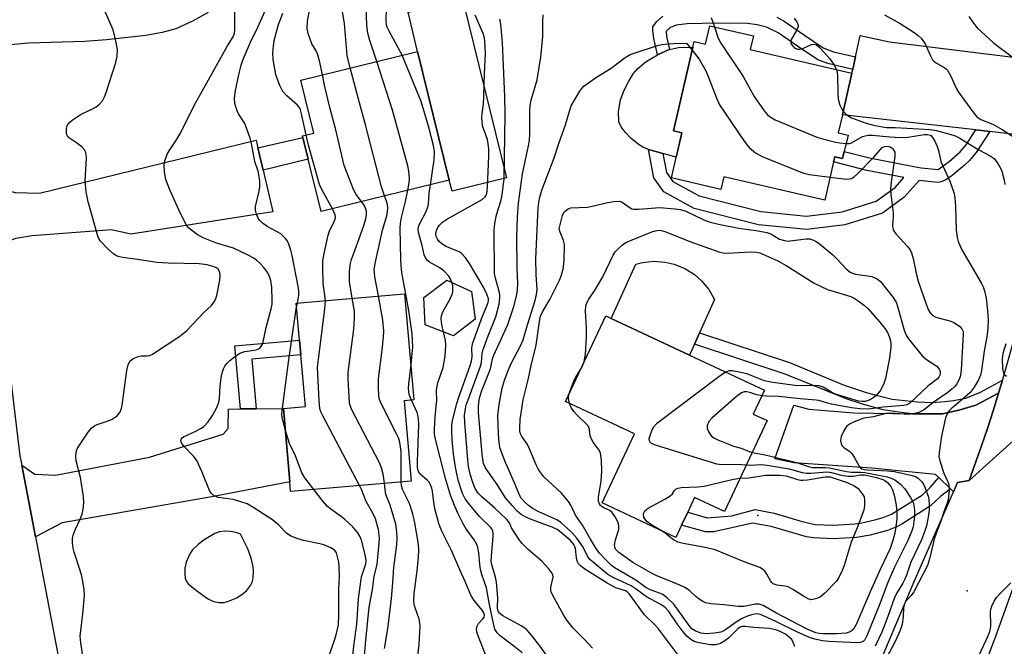
# Model space of a CAD drawing. Units: inches. Extents: x 1273760 to 1279760, y 481453 to 485454.
# Drawn here: x 1275364 to 1275623, y 483909 to 484073 of the extents above; entities that cross this region are included whole.
import ezdxf

# ---------------------------------------------------------------- set-up
doc = ezdxf.new("R2010")
doc.units = ezdxf.units.IN
doc.header["$MEASUREMENT"] = 0
for name, color, linetype in [('BLDG-Footprint', 5, 'Continuous'), ('CULTRL-Pad', 6, 'Continuous'), ('ELEV-Spot Elevation', 7, 'Continuous'), ('TRANS-Driveway', 251, 'Continuous'), ('TRANS-Non Street Sidewalk', 7, 'Continuous'), ('TRANS-Road', 130, 'Continuous'), ('Undefined', 1, 'Continuous')]:
    doc.layers.add(name, color=color, linetype=linetype)

msp = doc.modelspace()

# ---------------------------------------------------------------- linework, layer by layer
at = {"layer": 'BLDG-Footprint'}
for points, elevation in [([(1275557.38, 484069.19), (1275556.55, 484065.59), (1275583.29, 484059.41), (1275580.77, 484048.5), (1275579.67, 484043.75), (1275582.26, 484043.15), (1275581.26, 484038.81), (1275580.84, 484036.97), (1275578.78, 484037.45), (1275578.47, 484036.08), (1275576.14, 484026.02), (1275549.57, 484032.16), (1275548.81, 484028.87), (1275535.82, 484031.87), (1275538.56, 484043.76), (1275536.38, 484044.26), (1275541.8, 484067.7), (1275544.8, 484067), (1275545.92, 484071.84), (1275547.42, 484071.49)], 260.71), ([(1275477.41, 484031.31), (1275443.72, 484023.04), (1275440.33, 484036.84), (1275438.93, 484042.53), (1275438.84, 484042.92), (1275441.8, 484043.64), (1275438.37, 484057.61), (1275469.09, 484065.15)], 252.54), ([(1275484.25, 483994.74), (1275478.5, 483990.4), (1275471.09, 483993.26), (1275470.7, 484000.47), (1275476.77, 484005.01), (1275483.23, 484002.04)], 254.52), ([(1275467.39, 483952.19), (1275435.69, 483949.43), (1275435.47, 483951.99), (1275433.79, 483971.25), (1275439.56, 483971.75), (1275438.37, 483985.35), (1275438.03, 483989.19), (1275437.18, 483998.95), (1275465.64, 484001.43), (1275468.08, 483973.53), (1275465.55, 483973.31)], 247.28), ([(1275560.96, 483968.07), (1275549.75, 483944.19), (1275541.91, 483947.87), (1275540.1, 483944.01), (1275538.48, 483940.55), (1275536.97, 483937.34), (1275517.61, 483946.43), (1275526.12, 483964.58), (1275507.97, 483973.09), (1275518.54, 483995.63), (1275520.01, 483994.94), (1275540.56, 483985.3), (1275560.26, 483976.06), (1275557.31, 483969.78)], 266.06)]:
    msp.add_lwpolyline(points, close=True, dxfattribs=dict(at, elevation=elevation))
at = {"layer": 'CULTRL-Pad'}
for points in [[(1275492.44, 484031.86), (1275478.14, 484028.35), (1275477.41, 484031.31), (1275469.09, 484065.15), (1275466.56, 484075.47), (1275480.87, 484078.98)], [(1275538.56, 484043.76), (1275537.08, 484037.36), (1275533.58, 484038.31), (1275529.83, 484039.32), (1275528.3, 484039.94), (1275527.05, 484040.71), (1275525.27, 484042.22), (1275523.64, 484043.89), (1275522.57, 484045.31), (1275521.97, 484046.64), (1275521.9, 484049.37), (1275522.45, 484052.44), (1275523.4, 484054.91), (1275524.6, 484057.32), (1275525.77, 484059.22), (1275526.96, 484060.67), (1275529.21, 484062.47), (1275532.16, 484064.23), (1275535.25, 484065.6), (1275535.31, 484065.61), (1275537.71, 484066.2), (1275541.46, 484066.26), (1275536.38, 484044.26)], [(1275541.85, 483988.17), (1275540.56, 483985.3), (1275520.01, 483994.94), (1275526.42, 484009.19), (1275528.18, 484009.64), (1275531.18, 484009.97), (1275534.2, 484009.76), (1275536.56, 484009.21), (1275539.35, 484008.07), (1275541.91, 484006.45), (1275543.72, 484004.85), (1275545.64, 484002.51), (1275547.11, 483999.87), (1275543.17, 483991.12)]]:
    msp.add_lwpolyline(points, close=True, dxfattribs=at)
at = {"layer": 'ELEV-Spot Elevation'}
for p in [(1275558.56, 483943.1, 268.88), (1275613.54, 483923.3, 259.71)]:
    msp.add_point(p, dxfattribs=at)
at = {"layer": 'TRANS-Driveway'}
msp.add_lwpolyline([(1275414.01, 484075.33), (1275409.9, 484073.06), (1275405.47, 484071.1), (1275401.91, 484070.1), (1275397.59, 484069.31), (1275387.29, 484068.15), (1275381.55, 484067.76), (1275366.81, 484067.33), (1275361.03, 484066.77), (1275356.81, 484065.8), (1275354.99, 484065.14), (1275352.64, 484063.12), (1275351.17, 484079.62)], dxfattribs=at)
for points in [[(1275642.87, 484064.97), (1275640.03, 484050.65), (1275636.92, 484036.38), (1275633.1, 484040.93), (1275626.05, 484043.32), (1275619.54, 484044.07), (1275615.84, 484044.49), (1275580.77, 484048.5), (1275583.29, 484059.41), (1275583.51, 484060.39), (1275584.24, 484063.7), (1275585.48, 484069.27), (1275593.18, 484067.65), (1275634.15, 484062.54), (1275637.37, 484062.62), (1275640, 484062.95)], [(1275427.11, 484039.77), (1275428.48, 484033.93), (1275431.05, 484022.93), (1275393.71, 484017.11), (1275388.56, 484018.24), (1275367.74, 484016.64), (1275363.42, 484015.94), (1275360.72, 484015), (1275357.97, 484012.35), (1275355.77, 484030.7), (1275359.75, 484029.04), (1275363.3, 484028.03), (1275369.66, 484027.85), (1275426.63, 484041.83)], [(1275614.1, 483952.33), (1275611.02, 483951.76), (1275609.97, 483949.36), (1275609.2, 483950.11), (1275606.11, 483953.12), (1275605.27, 483953.93), (1275588.49, 483955.55), (1275568.01, 483956.97), (1275562.99, 483958.06), (1275567.98, 483972.15), (1275571.98, 483971.1), (1275583.77, 483970.14), (1275599.16, 483969.87), (1275603.31, 483969.85), (1275607.12, 483969.88), (1275611.42, 483970.78), (1275615.85, 483972.16), (1275621.83, 483975.25), (1275620.38, 483970.64), (1275618.89, 483966.04), (1275617.32, 483961.46)], [(1275368.6, 483937.51), (1275364.99, 483956.32), (1275368.46, 483953.98), (1275373.83, 483953.72), (1275398.55, 483958.42), (1275417.92, 483964.47), (1275419.23, 483966.04), (1275419.39, 483971.11), (1275422.51, 483971.14), (1275426.63, 483971.18), (1275433.79, 483971.25), (1275435.47, 483951.99), (1275414.95, 483948), (1275375.59, 483941.18)]]:
    msp.add_lwpolyline(points, close=True, dxfattribs=at)
at = {"layer": 'TRANS-Non Street Sidewalk'}
msp.add_lwpolyline([(1275563.5, 484074.1), (1275565.42, 484073.04), (1275570.78, 484069.41), (1275575.75, 484066.05), (1275578.42, 484065.05), (1275584.24, 484063.7), (1275583.51, 484060.39), (1275576.93, 484061.93), (1275574.32, 484062.93), (1275568.95, 484066.55), (1275563.87, 484070), (1275560.8, 484071.51), (1275558.32, 484072.11), (1275555.84, 484072.5), (1275547.89, 484072.54), (1275539.96, 484072.42), (1275537.04, 484072.04), (1275535.37, 484071.37), (1275534.44, 484070.36), (1275534.54, 484069.03), (1275535.31, 484065.61), (1275535.25, 484065.6), (1275532.16, 484064.23), (1275531.19, 484068.49), (1275530.89, 484070.5), (1275530.94, 484071.56), (1275531.85, 484072.94), (1275533.59, 484074.43)], dxfattribs=at)
for points in [[(1275619.54, 484044.07), (1275615.98, 484038.57), (1275614.11, 484036.37), (1275612.75, 484035.1), (1275609.61, 484032.5), (1275607.97, 484031.36), (1275606.77, 484030.8), (1275605.9, 484030.71), (1275600.93, 484031.2), (1275597.01, 484026.78), (1275591.28, 484022.63), (1275581.45, 484019.53), (1275571.38, 484018.31), (1275558.68, 484019.57), (1275541.83, 484023.85), (1275533.84, 484028.24), (1275531.22, 484031.92), (1275529.83, 484039.32), (1275533.58, 484038.31), (1275534.51, 484033.33), (1275536.22, 484030.92), (1275543.12, 484027.13), (1275559.29, 484023.03), (1275571.34, 484021.83), (1275580.71, 484022.96), (1275589.68, 484025.8), (1275594.65, 484029.39), (1275596.94, 484031.96), (1275587.18, 484033.84), (1275578.47, 484036.08), (1275578.79, 484037.45), (1275580.84, 484036.97), (1275581.26, 484038.81), (1275587.88, 484037.11), (1275599.52, 484034.88), (1275601.49, 484034.5), (1275605.93, 484034.07), (1275608.84, 484036.18), (1275611.74, 484038.74), (1275613.28, 484040.56), (1275615.84, 484044.49)], [(1275428.48, 484033.93), (1275427.11, 484039.77), (1275438.93, 484042.53), (1275440.33, 484036.84)], [(1275622.89, 483978.7), (1275621.83, 483975.25), (1275615.85, 483972.16), (1275611.42, 483970.78), (1275607.12, 483969.88), (1275603.31, 483969.85), (1275599.16, 483969.87), (1275596.24, 483970.16), (1275591.45, 483970.94), (1275586.09, 483972.43), (1275582.03, 483973.75), (1275565.72, 483980.31), (1275541.85, 483988.17), (1275543.17, 483991.12), (1275566.82, 483983.33), (1275581.28, 483977.43), (1275587.04, 483975.5), (1275590, 483974.63), (1275593.89, 483973.74), (1275600.51, 483972.97), (1275604.3, 483972.87), (1275607.74, 483973.11), (1275610.02, 483973.35), (1275613.2, 483973.97), (1275617.05, 483975.57)], [(1275426.63, 483971.18), (1275422.51, 483971.14), (1275421.06, 483987.71), (1275438.03, 483989.19), (1275438.37, 483985.35), (1275425.49, 483984.22)], [(1275609.2, 483950.11), (1275606.54, 483948.08), (1275603.95, 483945.64), (1275596.37, 483940.88), (1275595.26, 483940.27), (1275592.62, 483939.21), (1275588.06, 483937.95), (1275584.45, 483937.36), (1275578.33, 483936.96), (1275573.21, 483937.23), (1275571.37, 483937.53), (1275562.02, 483940.22), (1275557.17, 483941.15), (1275547, 483938.83), (1275544.81, 483938.86), (1275538.48, 483940.55), (1275540.1, 483944.01), (1275545.25, 483942.53), (1275551.73, 483943.06), (1275557.84, 483944.67), (1275562.84, 483943.72), (1275570.19, 483941.51), (1275573.62, 483940.8), (1275578.33, 483940.55), (1275584.05, 483940.93), (1275585.88, 483941.18), (1275589.26, 483941.96), (1275591.5, 483942.62), (1275593.66, 483943.48), (1275601.85, 483948.55), (1275603.86, 483950.47), (1275606.11, 483953.12)]]:
    msp.add_lwpolyline(points, close=True, dxfattribs=at)
at = {"layer": 'TRANS-Road'}
msp.add_lwpolyline([(1275645.37, 483980.54), (1275614.1, 483952.33), (1275617.32, 483961.46), (1275618.89, 483966.04), (1275620.38, 483970.64), (1275621.83, 483975.25), (1275622.89, 483978.7), (1275623.25, 483979.88), (1275627.14, 483993.86)], dxfattribs=at)
msp.add_lwpolyline([(1275548.96, 483763.01), (1275542.72, 483799.02), (1275539.28, 483799.41), (1275540.04, 483800.89), (1275540.42, 483801.65), (1275579.64, 483878.58), (1275599.66, 483925.75), (1275609.97, 483949.36), (1275611.02, 483951.76), (1275614.1, 483952.33), (1275645.37, 483980.54), (1275633.14, 483947.03), (1275627.31, 483928.93), (1275621.03, 483911.28), (1275617.69, 483902.52), (1275610.63, 483885.16), (1275605.53, 483871.96), (1275600, 483858.94), (1275596.08, 483850.36), (1275591.98, 483841.86), (1275572.2, 483803.64), (1275560.79, 483782.98)], close=True, dxfattribs=at)
msp.add_polyline3d([(1275357.97, 484012.35, 0), (1275364.5, 483958.82, 0), (1275364.99, 483956.32, 0), (1275368.6, 483937.51, 0), (1275384.85, 483852.25, 0), (1275389.11, 483829.87, 0), (1275393.5, 483806.87, 0), (1275404.9, 483754.75, 0)], dxfattribs=at)
at = {"layer": 'Undefined'}
msp.add_line((1275437.27, 483997.94, 244), (1275437.5, 483998.98, 244), dxfattribs=at)
for points, elevation in [([(1275444.06, 484059.01), (1275443.35, 484062.26), (1275442.76, 484064.5), (1275442.41, 484065.29), (1275441.31, 484067.13), (1275440.3, 484069.84), (1275440.06, 484071.15), (1275440.13, 484073.05), (1275441.14, 484078.79)], 248), ([(1275451.34, 484060.79), (1275450.57, 484064.06), (1275449.84, 484072.46), (1275448.98, 484077.62)], 250), ([(1275381.37, 483903.96), (1275380.49, 483909.65), (1275380.36, 483911.36), (1275381.07, 483917.25), (1275381.52, 483922.02), (1275381.37, 483923.75), (1275380.77, 483927.16), (1275380.35, 483928.66), (1275378.76, 483933.45), (1275378.52, 483934.58), (1275378.38, 483935.98), (1275378.38, 483937.1), (1275378.52, 483937.93), (1275379.1, 483939.55), (1275380.33, 483942.19), (1275380.84, 483943.45), (1275381.16, 483944.78), (1275381.35, 483946.42), (1275381.22, 483948.15), (1275380.4, 483953.11), (1275379.27, 483957.5), (1275379.2, 483958.64), (1275379.33, 483959.79), (1275379.58, 483960.61), (1275380.15, 483961.62), (1275382.5, 483965.04), (1275383.43, 483966.16), (1275384.08, 483966.66), (1275384.8, 483967.03), (1275387.72, 483967.97), (1275388.73, 483968.43), (1275390.09, 483969.34), (1275390.75, 483970.22), (1275391.2, 483971.27), (1275391.4, 483972.14), (1275392.59, 483981.27), (1275392.96, 483982.71), (1275393.45, 483983.71), (1275394.3, 483984.38), (1275395.57, 483984.95), (1275396.39, 483985.09), (1275398.05, 483985.11), (1275398.57, 483985.23), (1275399.35, 483985.58), (1275406.52, 483990.24), (1275407.47, 483990.93), (1275408.35, 483991.71), (1275412.97, 483996.55), (1275414.83, 483998.28), (1275415.68, 483999.37), (1275416.04, 484000.13), (1275416.27, 484000.98), (1275417.11, 484005), (1275417.19, 484006.11), (1275417.09, 484006.94), (1275416.94, 484007.45), (1275416.53, 484008.04), (1275415.61, 484008.5), (1275413.75, 484009), (1275411.62, 484009.27), (1275403.5, 484009.45), (1275400.5, 484009.65), (1275395.42, 484010.46), (1275391.47, 484010.99), (1275390.38, 484011.23), (1275389.77, 484011.47), (1275389.1, 484011.89), (1275387.59, 484013.27), (1275385.74, 484015.23), (1275385.27, 484015.92), (1275384.96, 484016.6), (1275382.45, 484025.62), (1275381.95, 484028.18), (1275381.71, 484031.05), (1275381.99, 484037.17), (1275381.88, 484038.55), (1275381.53, 484039.24), (1275380.75, 484040.02), (1275379.41, 484041.1), (1275377.58, 484042.31), (1275377.21, 484042.63), (1275376.94, 484043.04), (1275376.79, 484043.53), (1275376.74, 484044.88), (1275376.86, 484045.4), (1275377.09, 484045.88), (1275377.6, 484046.52), (1275378.21, 484047.09), (1275380.61, 484048.62), (1275383.81, 484050.14), (1275384.53, 484050.56), (1275385.46, 484051.29), (1275386.19, 484052.18), (1275386.75, 484053.21), (1275387.2, 484054.3), (1275389.74, 484062.19), (1275390.11, 484063.89), (1275390.17, 484065.6), (1275389.67, 484068.22), (1275389.03, 484070.8), (1275386.64, 484076.16)], 240), ([(1275445.93, 483906.58), (1275447.18, 483910.07), (1275447.68, 483911.75), (1275448.24, 483914.37), (1275448.41, 483916.91), (1275448.39, 483923.74), (1275448.52, 483927.29), (1275448.47, 483929.5), (1275448.33, 483930.88), (1275448.05, 483932.27), (1275447.72, 483933.32), (1275447.34, 483933.89), (1275446.99, 483934.2), (1275446.28, 483934.62), (1275444.43, 483935.37), (1275443.33, 483935.67), (1275439.11, 483936.56), (1275437.13, 483937.16), (1275435.76, 483937.69), (1275434.61, 483938.5), (1275432.47, 483940.66), (1275430.89, 483941.99), (1275425.99, 483945.14), (1275424.23, 483946.15), (1275422.57, 483946.76), (1275420.58, 483947.33), (1275416.68, 483947.83), (1275416.01, 483948.09), (1275415.34, 483948.48), (1275414.77, 483949), (1275414.35, 483949.68), (1275412.36, 483954.72), (1275411.06, 483957.59), (1275410.16, 483958.75), (1275407.63, 483961.36), (1275407.15, 483962), (1275406.86, 483962.62), (1275406.91, 483963.21), (1275407.15, 483963.53), (1275407.52, 483963.81), (1275410.9, 483965.36), (1275412.17, 483966.05), (1275412.87, 483966.55), (1275414.04, 483967.75), (1275415.12, 483969.43), (1275416.38, 483971.67), (1275416.84, 483972.88), (1275417.01, 483973.9), (1275417.15, 483977.24), (1275417.48, 483979.84), (1275417.68, 483980.66), (1275418.07, 483981.67), (1275418.43, 483982.39), (1275418.9, 483983.06), (1275419.75, 483983.87), (1275420.89, 483984.82), (1275422.34, 483985.77), (1275423.61, 483986.2), (1275426.12, 483986.55), (1275426.91, 483986.75), (1275427.61, 483987.14), (1275427.97, 483987.54), (1275428.22, 483988.02), (1275428.46, 483988.82), (1275429.24, 483992.51), (1275430.66, 483997.85), (1275430.81, 483998.72), (1275430.86, 483999.6), (1275430.74, 484003.17), (1275430.51, 484004.91), (1275430.15, 484005.94), (1275429.68, 484006.94), (1275428.68, 484008.28), (1275427.53, 484009.51), (1275426.7, 484010.24), (1275425.81, 484010.86), (1275424.55, 484011.56), (1275420.66, 484013.44), (1275416.24, 484014.74), (1275412.68, 484016.16), (1275411.11, 484016.97), (1275409.25, 484018.37), (1275408.84, 484018.78), (1275408.35, 484019.44), (1275406.61, 484022.65), (1275403.91, 484028.75), (1275402.9, 484031.44), (1275402.54, 484033.47), (1275402.42, 484035.22), (1275402.62, 484036.35), (1275403.33, 484038.27), (1275403.89, 484039.27), (1275405.64, 484041.9), (1275406.52, 484043.39), (1275410.73, 484051.67), (1275419.09, 484066.6), (1275420.55, 484069), (1275420.93, 484069.96), (1275421.06, 484070.83), (1275420.99, 484073.16), (1275421.04, 484075.54)], 242), ([(1275437.5, 483998.98), (1275437.88, 484001.03), (1275437.88, 484002.03), (1275437.8, 484002.85), (1275436.14, 484011.52), (1275435.77, 484012.92), (1275435.09, 484014.75), (1275434.7, 484015.47), (1275434.35, 484015.93), (1275433.09, 484017.13), (1275432.12, 484017.74), (1275429.56, 484019.06), (1275428.17, 484020.08), (1275427.57, 484020.68), (1275427.25, 484021.13), (1275426.7, 484022.37), (1275426.46, 484023.43), (1275426.49, 484024.37), (1275427.44, 484028.38), (1275427.63, 484029.55), (1275427.59, 484031.03), (1275427.37, 484032.81), (1275427.16, 484033.64), (1275426.28, 484036.22), (1275425.44, 484040.89), (1275425.06, 484042.31), (1275423.61, 484046.17), (1275422, 484048.75), (1275421.63, 484049.49), (1275421.06, 484051.4), (1275420.89, 484052.81), (1275421.19, 484054.86), (1275422.22, 484059.79), (1275422.65, 484061.49), (1275423.17, 484063.09), (1275425.14, 484067.58), (1275427.07, 484071.54), (1275429, 484075.77)], 244), ([(1275439.75, 484043.14), (1275438.58, 484048.69), (1275438.27, 484049.81), (1275438.05, 484050.36), (1275437.53, 484051.03), (1275434.72, 484053.47), (1275433.76, 484054.48), (1275433.34, 484055.14), (1275432.86, 484056.15), (1275432.13, 484057.99), (1275431.79, 484059.07), (1275431.08, 484063.02), (1275431.04, 484064.75), (1275431.17, 484066.51), (1275431.37, 484067.96), (1275432.51, 484072.24), (1275433.63, 484075.18)], 246), ([(1275458.32, 484062.51), (1275456.51, 484067.98), (1275455.97, 484069.97), (1275455.75, 484071.97), (1275455.59, 484077.15)], 252), ([(1275465.01, 484064.15), (1275461.59, 484070.44), (1275461.1, 484071.47), (1275460.91, 484072.08), (1275460.81, 484073.13), (1275460.89, 484076.46)], 254), ([(1275591.86, 484074.79), (1275595.96, 484072.44), (1275599.61, 484070.12), (1275600.69, 484069.29), (1275601.47, 484068.57), (1275601.96, 484067.98), (1275602.51, 484067.11), (1275603.94, 484063.94), (1275604.48, 484062.95), (1275604.82, 484062.53), (1275605.23, 484062.18), (1275607.56, 484060.92), (1275608.02, 484060.58), (1275608.4, 484060.16), (1275609.31, 484058.65), (1275610.72, 484055.45), (1275611.29, 484054.45), (1275615.05, 484049.27), (1275616.15, 484047.95), (1275617.19, 484047.26), (1275620.29, 484046.04), (1275622.8, 484044.63), (1275626.29, 484042.32)], 256), ([(1275503.65, 483905.4), (1275501.22, 483908.84), (1275499.01, 483911.68), (1275497.83, 483913.04), (1275497.04, 483913.7), (1275496.31, 483914.15), (1275491.48, 483916.73), (1275490.72, 483917.33), (1275490.29, 483917.91), (1275490.1, 483918.76), (1275490.15, 483921.49), (1275489.81, 483925.63), (1275489.58, 483926.87), (1275488.66, 483929.91), (1275488.46, 483931.01), (1275488.49, 483932.33), (1275488.99, 483937.67), (1275488.97, 483938.53), (1275488.88, 483939.03), (1275488.6, 483939.66), (1275488.28, 483940.09), (1275485.39, 483942.82), (1275482.79, 483945.89), (1275481.6, 483947.51), (1275480.88, 483948.95), (1275479.75, 483952.42), (1275479.03, 483955.8), (1275478.55, 483959.22), (1275478.19, 483963.1), (1275478.07, 483965.4), (1275478.06, 483966.82), (1275478.22, 483968.07), (1275479.37, 483972.58), (1275479.88, 483974.19), (1275482.81, 483982.29), (1275483.24, 483983.68), (1275483.39, 483984.81), (1275483.31, 483987.15), (1275483.51, 483988.29), (1275486.14, 483995.57), (1275487.57, 483998.89), (1275487.73, 483999.6), (1275487.71, 484000.07), (1275487.29, 484001.33), (1275486.41, 484003.11), (1275482.73, 484009.39), (1275481.74, 484010.77), (1275480.81, 484011.81), (1275480.16, 484012.31), (1275479.42, 484012.68), (1275476.53, 484013.83), (1275475.39, 484014.59), (1275474.78, 484015.14), (1275474.28, 484015.76), (1275473.98, 484016.48), (1275473.88, 484017.25), (1275474.04, 484018.06), (1275474.38, 484018.83), (1275474.84, 484019.49), (1275475.59, 484020.21), (1275476.95, 484021.11), (1275486.04, 484026.16), (1275486.85, 484026.87), (1275487.13, 484027.33), (1275487.29, 484027.78), (1275487.49, 484029.46), (1275487.84, 484037.71), (1275487.83, 484039.41), (1275487.66, 484040.84), (1275487.43, 484041.97), (1275486.17, 484045.58), (1275486.03, 484046.64), (1275485.98, 484047.73), (1275486.03, 484048.81), (1275486.39, 484051.29), (1275486.5, 484053.27), (1275486.66, 484059.28), (1275486.92, 484064.49), (1275486.79, 484068.03), (1275486.61, 484068.97), (1275486.32, 484069.8), (1275484.24, 484074.65)], 256), ([(1275515.03, 483908.26), (1275513.04, 483910.44), (1275510.02, 483913.53), (1275508.29, 483915.58), (1275507.42, 483916.98), (1275504.96, 483921.44), (1275504.23, 483923), (1275504.09, 483923.55), (1275504.07, 483924.25), (1275504.7, 483926.88), (1275504.62, 483927.52), (1275504.31, 483928.18), (1275503.53, 483929.23), (1275501.78, 483931.15), (1275498.17, 483934.23), (1275496.6, 483935.74), (1275495.87, 483936.67), (1275494.54, 483938.63), (1275493.8, 483939.88), (1275493.23, 483941.19), (1275492.53, 483942.08), (1275489.37, 483945.02), (1275485.94, 483948.06), (1275485.02, 483949), (1275484.24, 483950.21), (1275483.68, 483951.53), (1275482.87, 483953.98), (1275482.47, 483956.01), (1275482.27, 483957.75), (1275481.51, 483967.51), (1275481.45, 483969.51), (1275481.64, 483971.17), (1275481.89, 483972.24), (1275482.33, 483973.56), (1275485.62, 483982.34), (1275485.87, 483983.37), (1275486.04, 483985.69), (1275486.21, 483986.53), (1275487.6, 483990.38), (1275489.63, 483995.34), (1275490.53, 483998.66), (1275490.73, 484000.33), (1275490.7, 484001.12), (1275490.55, 484001.97), (1275489.54, 484005.5), (1275489.32, 484006.74), (1275489.19, 484018.18), (1275489.36, 484019.88), (1275489.82, 484022.15), (1275490.93, 484025.75), (1275491.2, 484026.88), (1275491.85, 484031.55), (1275492.12, 484048.6), (1275492.05, 484053.31), (1275491.41, 484067.37), (1275490.98, 484072.29), (1275490.68, 484073.62)], 258), ([(1275537.43, 483906.67), (1275532.39, 483913.3), (1275531.48, 483914.34), (1275528.7, 483917), (1275524.76, 483922.46), (1275524.16, 483923.02), (1275523.72, 483923.3), (1275521.24, 483924.14), (1275518.93, 483925.33), (1275513.06, 483929.02), (1275511.89, 483929.87), (1275511.4, 483930.44), (1275511.07, 483931.16), (1275510.89, 483931.96), (1275510.56, 483934.43), (1275510.17, 483935.46), (1275509.27, 483936.52), (1275506.5, 483938.93), (1275505.77, 483939.41), (1275504.42, 483940.03), (1275499.18, 483941.99), (1275497.54, 483942.68), (1275496.35, 483943.41), (1275495.28, 483944.29), (1275493.91, 483945.79), (1275492.22, 483947.8), (1275490.21, 483951.02), (1275486.91, 483955.62), (1275486.4, 483956.83), (1275486.05, 483959.22), (1275485.09, 483970.16), (1275485.12, 483971.83), (1275485.29, 483973.47), (1275485.54, 483974.6), (1275485.97, 483975.99), (1275488.21, 483981.69), (1275488.77, 483984.31), (1275489.08, 483985.3), (1275492.81, 483993.3), (1275494.42, 483998.05), (1275495.09, 484000.82), (1275495.31, 484002.43), (1275495.43, 484004.14), (1275495.23, 484008.43), (1275495.14, 484016.21), (1275495.33, 484021.52), (1275495.63, 484025.2), (1275496.62, 484032.94), (1275498.24, 484040.27), (1275498.49, 484041.71), (1275498.57, 484043.46), (1275498.56, 484049.52), (1275498.65, 484050.92), (1275498.95, 484052.29), (1275500.49, 484057.69), (1275501.47, 484063.62), (1275501.97, 484069.06), (1275502, 484073.09), (1275502.13, 484074.71)], 260), ([(1275546.23, 484074.05), (1275547.1, 484071.56)], 260), ([(1275568.12, 484073.84), (1275568.92, 484072.72), (1275569.15, 484072.02), (1275569.1, 484071.55), (1275568.83, 484070.84), (1275567.24, 484068.05), (1275567.2, 484067.39), (1275567.4, 484066.96), (1275567.7, 484066.55), (1275568.07, 484066.19), (1275568.5, 484065.92), (1275569.02, 484065.76), (1275569.58, 484065.73), (1275570.39, 484065.88), (1275572.62, 484066.92), (1275573.28, 484067), (1275573.93, 484066.82), (1275574.57, 484066.34), (1275575.16, 484065.74), (1275577.44, 484063.14), (1275578.65, 484061.53), (1275579.24, 484060.35)], 258), ([(1275614.02, 484074.31), (1275615.24, 484072.59), (1275616.24, 484071.35), (1275618.27, 484069.38), (1275620.38, 484067.46), (1275621.28, 484066.74), (1275628.17, 484061.73)], 254), ([(1275547.1, 484071.56), (1275548.14, 484068.6), (1275548.8, 484067.3), (1275554.64, 484058.52), (1275557.56, 484053.32), (1275560.17, 484049.51), (1275561.11, 484048.43), (1275562.05, 484047.73), (1275563.09, 484047.18), (1275574.06, 484042.59), (1275575.91, 484042.03), (1275578.97, 484041.28), (1275580.1, 484041.06), (1275581.75, 484040.91)], 260), ([(1275568.24, 483908.7), (1275567.85, 483909.78), (1275567.45, 483910.5), (1275566.89, 483911.08), (1275565.77, 483911.89), (1275564.56, 483912.56), (1275563.54, 483912.96), (1275561.64, 483913.42), (1275557.45, 483913.65), (1275555.2, 483913.95), (1275554.45, 483913.92), (1275553.88, 483913.74), (1275553.31, 483913.36), (1275550.91, 483910.99), (1275549.62, 483909.97), (1275548.68, 483909.44), (1275547.45, 483909.12), (1275546.06, 483909.13), (1275543.13, 483909.62), (1275541.81, 483910.03), (1275540.89, 483910.56), (1275539.87, 483911.4), (1275538.9, 483912.51), (1275537.3, 483914.64), (1275535.15, 483917.91), (1275534.17, 483918.96), (1275533.07, 483919.72), (1275529.3, 483921.76), (1275526.28, 483923.97), (1275525.22, 483924.66), (1275520.65, 483926.7), (1275519.13, 483927.64), (1275515.39, 483930.64), (1275514.38, 483931.59), (1275513.77, 483932.47), (1275512.65, 483934.78), (1275510.95, 483937.19), (1275509.67, 483938.68), (1275507.57, 483940.62), (1275506.65, 483941.36), (1275505.66, 483941.95), (1275500.93, 483944.11), (1275499.48, 483944.86), (1275498.25, 483945.72), (1275497.25, 483946.62), (1275496.33, 483947.66), (1275495.85, 483948.5), (1275494.56, 483951.75), (1275492.21, 483957.03), (1275491.11, 483959.75), (1275490.79, 483960.77), (1275490.56, 483962.16), (1275490.33, 483964.71), (1275490.2, 483969.36), (1275490.53, 483972.3), (1275491.33, 483976.56), (1275491.92, 483978.71), (1275492.86, 483981.28), (1275493.71, 483983.06), (1275496.16, 483987.73), (1275496.83, 483989.29), (1275497.97, 483993.28), (1275499.98, 483999.62), (1275500.37, 484001.22), (1275500.49, 484002.55), (1275500.25, 484006.48), (1275500.19, 484010.56), (1275500.81, 484023.98), (1275500.94, 484025.43), (1275501.18, 484026.77), (1275501.72, 484028.67), (1275504.95, 484037.13), (1275506.34, 484041.22), (1275508, 484045.79), (1275508.99, 484049.41), (1275509.49, 484050.78), (1275511.71, 484054.65), (1275512.22, 484055.37), (1275512.81, 484055.99), (1275516.09, 484058.36), (1275519.93, 484060.75), (1275523.68, 484063.56), (1275524.94, 484064.28), (1275526.01, 484064.7), (1275532.12, 484066.71), (1275533.27, 484066.97), (1275535.04, 484067.15), (1275537.88, 484067.31), (1275539.71, 484067.22), (1275539.83, 484067.17), (1275541.27, 484065.42)], 262), ([(1275541.27, 484065.42), (1275543.1, 484063.06), (1275544.85, 484060.01), (1275545.66, 484058.14), (1275547.72, 484052.68), (1275548.44, 484051.1), (1275554.92, 484041.57), (1275555.79, 484040.38), (1275556.38, 484039.74), (1275557.95, 484038.51), (1275559.66, 484037.47), (1275569.24, 484033.61), (1275570.62, 484033.16), (1275572.03, 484032.81), (1275577.55, 484032.08)], 262), ([(1275466.5, 484028.63), (1275466.84, 484030.55), (1275466.91, 484031.68), (1275466.79, 484033.63), (1275466.52, 484035.06), (1275462.49, 484049.72), (1275458.32, 484062.51)], 252), ([(1275472.46, 484030.09), (1275473.46, 484036.67), (1275473.5, 484038.7), (1275473.23, 484040.41), (1275471.98, 484045.5), (1275470.02, 484051.94), (1275465.01, 484064.15)], 254), ([(1275460.4, 484027.13), (1275459.57, 484029.57), (1275455.33, 484046.14), (1275453.78, 484051.6), (1275451.34, 484060.79)], 250), ([(1275579.24, 484060.35), (1275579.44, 484059.57), (1275579.52, 484058.72), (1275579.54, 484054.34), (1275579.64, 484052.69), (1275579.82, 484051.86), (1275580.12, 484051.02), (1275580.6, 484049.95), (1275580.97, 484049.38)], 258), ([(1275454.32, 484025.64), (1275452.95, 484027.55), (1275452.23, 484028.81), (1275449.81, 484035.14), (1275447.59, 484044.51), (1275446.02, 484050.42), (1275444.67, 484055.88), (1275444.06, 484059.01)], 248), ([(1275580.97, 484049.38), (1275581.91, 484048.46), (1275583.14, 484047.7), (1275587.04, 484046.23), (1275589.27, 484045.64), (1275592.33, 484045.14), (1275594.62, 484045.1), (1275603.83, 484044.61), (1275605.45, 484044.3), (1275609.01, 484043.4), (1275610.38, 484042.9), (1275611.69, 484042.29), (1275616.5, 484039.35), (1275619.61, 484037.72), (1275620.66, 484036.94), (1275621.64, 484035.62), (1275622.33, 484034.41), (1275622.66, 484033.65), (1275623.33, 484031.25), (1275623.51, 484030.17)], 258), ([(1275446.68, 484023.77), (1275444.01, 484028.68), (1275443.32, 484030.18), (1275440.39, 484040.45), (1275439.75, 484043.14)], 246), ([(1275581.75, 484040.91), (1275582.64, 484040.95), (1275583.17, 484041.09), (1275586.09, 484042.73), (1275586.8, 484042.97), (1275587.56, 484043.09), (1275588.7, 484043.07), (1275593.22, 484042.65), (1275596.04, 484042.49), (1275597.98, 484042.62), (1275602.37, 484043.27), (1275603.16, 484043.32), (1275603.9, 484043.07), (1275604.47, 484042.52), (1275605.08, 484041.53), (1275605.72, 484040.17), (1275606.05, 484039.11), (1275606.69, 484036.15), (1275608.98, 484030.98), (1275610.16, 484027.74), (1275610.35, 484026.62), (1275610.52, 484024.36), (1275610.68, 484018.13), (1275610.94, 484016.22), (1275611.24, 484015.12), (1275612.15, 484012.97), (1275617.25, 484004.31), (1275617.79, 484003.25), (1275618.17, 484002.17), (1275618.6, 484000.26), (1275618.95, 483997.01), (1275619.1, 483994.48), (1275619.03, 483992.53), (1275618.81, 483990.65), (1275618.09, 483986.35), (1275617.37, 483981.21), (1275617.09, 483980.04), (1275616.59, 483978.76), (1275615.41, 483976.82), (1275614.36, 483975.48), (1275612.21, 483973.54), (1275609.59, 483971.38), (1275608.86, 483970.66), (1275608.28, 483969.84), (1275607.88, 483968.78), (1275606.81, 483963.99), (1275606.28, 483960.3), (1275606.17, 483958.61), (1275606.37, 483957.48), (1275607.45, 483954.29), (1275608.51, 483951.99), (1275608.77, 483951.21), (1275608.86, 483949.8), (1275608.57, 483947.21), (1275608.32, 483946.4), (1275607.4, 483944.06), (1275606.62, 483941.63), (1275605, 483937.29), (1275603.71, 483931.73), (1275603.13, 483929.95), (1275599.54, 483923.03), (1275598.88, 483922.06), (1275597.48, 483920.64), (1275597.06, 483919.86), (1275596.84, 483918.83), (1275596.75, 483916.48), (1275596.49, 483914.56), (1275596.18, 483913.46), (1275595.63, 483912.08), (1275594.51, 483909.65), (1275592.58, 483906.1)], 260), ([(1275577.55, 484032.08), (1275581.82, 484031.56), (1275582.68, 484031.6), (1275583.19, 484031.76), (1275583.9, 484032.19), (1275584.75, 484032.96), (1275589.04, 484037.36), (1275591.26, 484039.88), (1275591.86, 484040.17), (1275592.75, 484040.19), (1275593.51, 484039.95), (1275594.08, 484039.49), (1275594.34, 484039.09), (1275594.52, 484038.64), (1275594.57, 484037.55), (1275593.59, 484030.78), (1275593.43, 484029.1), (1275593.52, 484027.64), (1275594.13, 484022.65), (1275594.14, 484021.77), (1275593.96, 484019.26), (1275594.01, 484018.72), (1275594.16, 484018.23), (1275594.4, 484017.76), (1275594.92, 484017.08), (1275597.89, 484013.87), (1275598.55, 484012.95), (1275598.95, 484012.22), (1275599.42, 484010.7), (1275600.25, 484006.4), (1275600.67, 484004.73), (1275602.81, 483998.71), (1275603.45, 483997.13), (1275603.84, 483996.41), (1275604.37, 483995.83), (1275605.32, 483995.3), (1275609.3, 483994.2), (1275610.1, 483993.88), (1275610.81, 483993.46), (1275611.68, 483992.81), (1275612.2, 483992.23), (1275612.5, 483991.48), (1275612.57, 483990.67), (1275612, 483981.38), (1275611.83, 483979.92), (1275611.51, 483978.89), (1275610.9, 483977.72), (1275610.39, 483977.09), (1275609.57, 483976.33), (1275608.46, 483975.46), (1275604.66, 483972.84), (1275602.36, 483970.97), (1275601.61, 483970.52), (1275600.85, 483970.22), (1275599.26, 483969.83), (1275598.16, 483969.71), (1275593.55, 483970.03), (1275592.15, 483969.98), (1275588.92, 483969.07), (1275586.38, 483968.68), (1275583.91, 483967.75), (1275582.6, 483967.11), (1275581.86, 483966.5), (1275581.13, 483965.39), (1275580.47, 483963.86), (1275580.29, 483962.81), (1275580.42, 483962.03), (1275580.62, 483961.56), (1275581.12, 483961.02), (1275582.64, 483960), (1275583.22, 483959.39), (1275583.88, 483958.42), (1275585.16, 483956.1), (1275585.51, 483955.68), (1275585.84, 483955.43), (1275586.52, 483955.2), (1275587.37, 483955.09), (1275592.68, 483954.86), (1275594.44, 483954.7), (1275599.15, 483953.62), (1275599.95, 483953.34), (1275600.7, 483952.9), (1275601.67, 483951.96), (1275602.07, 483951.35), (1275602.45, 483950.6), (1275603.41, 483947.94), (1275603.59, 483946.23), (1275603.55, 483944.5), (1275603.31, 483942.73), (1275602.88, 483940.39), (1275602.39, 483938.79), (1275601.55, 483936.72), (1275598.78, 483930.85), (1275597.66, 483927.41), (1275597.23, 483926.35), (1275596.69, 483925.33), (1275594.98, 483922.59), (1275594.36, 483921.32), (1275592.72, 483916.55), (1275591.1, 483912.46), (1275589.41, 483908.73)], 262), ([(1275467.33, 483982.07), (1275467.82, 483987.43), (1275467.68, 483990.87), (1275466.75, 483997.04), (1275464.97, 484006.99), (1275464.73, 484008.95), (1275464.64, 484010.38), (1275464.52, 484018.75), (1275464.57, 484019.88), (1275464.85, 484021.48), (1275465.9, 484025.69), (1275466.5, 484028.63)], 252), ([(1275478.12, 484004.39), (1275477.69, 484005.36), (1275477.26, 484006.08), (1275476.01, 484007.46), (1275474.92, 484008.26), (1275472.21, 484009.74), (1275471.77, 484010.07), (1275471.28, 484010.68), (1275470.83, 484011.65), (1275470.29, 484014.1), (1275469.33, 484017.52), (1275469.22, 484018.37), (1275469.39, 484019.3), (1275469.73, 484020.08), (1275471.27, 484022.86), (1275471.74, 484024.22), (1275471.9, 484025.07), (1275472.14, 484027.89), (1275472.46, 484030.09)], 254), ([(1275451.88, 484000.23), (1275451.16, 484004.66), (1275451.19, 484007.28), (1275451.33, 484009.02), (1275451.7, 484010.42), (1275453.63, 484015.64), (1275454.99, 484019.64), (1275455.43, 484021.13), (1275455.64, 484022.28), (1275455.62, 484023.13), (1275455.38, 484023.92), (1275454.99, 484024.68), (1275454.32, 484025.64)], 248), ([(1275458.8, 484000.83), (1275457.87, 484005.83), (1275457.72, 484007), (1275457.7, 484007.74), (1275457.94, 484009.34), (1275459.82, 484018.12), (1275460.95, 484021.88), (1275461.17, 484023.01), (1275461.23, 484024.02), (1275461.14, 484024.9), (1275460.93, 484025.77), (1275460.4, 484027.13)], 250), ([(1275557.04, 483959.72), (1275560.01, 483959.18), (1275561.99, 483958.73), (1275568.67, 483957.05), (1275571.86, 483956.03), (1275572.89, 483955.78), (1275573.91, 483955.71), (1275576.37, 483955.78), (1275577.4, 483955.69), (1275581.87, 483954.65), (1275583.15, 483954.51), (1275585.55, 483954.51), (1275586.66, 483954.41), (1275588.96, 483954.03), (1275592.56, 483953.29), (1275593.58, 483952.93), (1275594.56, 483952.46), (1275596.08, 483951.35), (1275597.23, 483950.14), (1275598.71, 483947.88), (1275599.14, 483947.1), (1275599.44, 483946.34), (1275599.67, 483945.31), (1275599.73, 483944.45), (1275599.7, 483943.01), (1275599.56, 483941.57), (1275599.34, 483940.15), (1275599.06, 483939.12), (1275597.95, 483936.58), (1275594.51, 483929.53), (1275592.71, 483925.49), (1275590.42, 483919.47), (1275587.22, 483911.45), (1275586.69, 483910.47), (1275586.19, 483909.96), (1275585.47, 483909.71), (1275584.63, 483909.66), (1275577.22, 483909.99), (1275575.52, 483910.17), (1275573.5, 483910.57), (1275572.15, 483911.04), (1275568.75, 483912.53), (1275563.42, 483915.18), (1275559.81, 483916.87), (1275559.13, 483917.14), (1275558.45, 483917.28), (1275557.66, 483917.2), (1275556.59, 483916.91), (1275555.53, 483916.53), (1275554.27, 483915.97), (1275552.8, 483915.1), (1275549.73, 483912.9), (1275548.8, 483912.46), (1275547.16, 483912.17), (1275544.91, 483912.02), (1275543.52, 483912.23), (1275542.02, 483912.78), (1275541.21, 483913.35), (1275540.45, 483914.21), (1275536.49, 483919.81), (1275534.59, 483921.58), (1275533.35, 483922.4), (1275530.09, 483923.71), (1275529.11, 483924.24), (1275526.48, 483926.14), (1275521.04, 483929.25), (1275520.05, 483930.01), (1275518.6, 483931.43), (1275516.93, 483933.26), (1275515.87, 483934.71), (1275514.52, 483936.92), (1275512.42, 483940.62), (1275510.59, 483943.19), (1275509.37, 483945.85), (1275508.75, 483946.81), (1275506.9, 483948.97), (1275502.29, 483953.32), (1275501.24, 483954.65), (1275500.79, 483955.37), (1275500.28, 483956.41), (1275498.26, 483961.28), (1275497.83, 483962.04), (1275496.48, 483963.9), (1275496.13, 483964.62), (1275495.97, 483965.38), (1275495.92, 483966.17), (1275496.05, 483968.39), (1275496.85, 483973.5), (1275498.17, 483978.82), (1275498.95, 483982.58), (1275500.29, 483987.91), (1275501.15, 483994.16), (1275501.42, 483995.56), (1275501.9, 483996.71), (1275503.89, 483999.89), (1275506.42, 484004.96), (1275506.83, 484006), (1275507.33, 484007.94), (1275507.61, 484009.95), (1275507.66, 484014.38), (1275507.45, 484015.46), (1275506.59, 484017.62), (1275506.34, 484018.46), (1275507.21, 484021.99), (1275507.57, 484022.78), (1275507.87, 484023.16), (1275508.63, 484023.75), (1275509.38, 484023.99), (1275513.76, 484024.21), (1275515.74, 484024.58), (1275518.7, 484025.36), (1275520.71, 484025.66), (1275522.11, 484025.72), (1275522.86, 484025.53), (1275524.94, 484023.99), (1275525.39, 484023.78), (1275525.88, 484023.68), (1275527.23, 484023.67), (1275532.67, 484024.11), (1275536.8, 484023.75), (1275538.21, 484023.55), (1275539.57, 484023.09), (1275544.33, 484020.86), (1275545.97, 484020.27), (1275548.21, 484019.7), (1275553.5, 484018.68), (1275558.61, 484017.92), (1275560.91, 484017.5), (1275561.97, 484017.13), (1275564.23, 484015.81), (1275565.59, 484015.38), (1275566.47, 484015.28), (1275567.03, 484015.3), (1275571.27, 484015.89), (1275572.1, 484015.82), (1275573.18, 484015.49), (1275573.93, 484015.09), (1275574.64, 484014.59), (1275578.27, 484011.68), (1275579.32, 484010.64), (1275581.73, 484008.01), (1275582.79, 484007.1), (1275583.39, 484006.8), (1275584.2, 484006.57), (1275587.35, 484006.14), (1275588.47, 484005.92), (1275589.92, 484005.3), (1275590.78, 484004.61), (1275594.09, 484000.41), (1275594.88, 483999.18), (1275595.37, 483997.82), (1275596.98, 483991.89), (1275597.58, 483990.55), (1275598.17, 483989.53), (1275601.72, 483985.11), (1275602.85, 483984.16), (1275605.57, 483982.34), (1275606.24, 483981.62), (1275606.5, 483980.95), (1275606.52, 483980.46), (1275606.43, 483979.99), (1275606.12, 483979.46), (1275605.74, 483979.07), (1275603.22, 483977.12), (1275598.47, 483972.66), (1275597.71, 483972.22), (1275596.9, 483972.04), (1275591.47, 483971.64), (1275587.61, 483971.12), (1275585.4, 483971.17), (1275583.19, 483971.42), (1275577.95, 483972.41), (1275576.55, 483972.72), (1275574.56, 483973.34), (1275573.85, 483973.48), (1275569.7, 483973.83), (1275564.06, 483974.42), (1275560.83, 483974.48), (1275559.57, 483974.59)], 264), ([(1275444.84, 483999.62), (1275444.25, 484004.22), (1275444.14, 484008.31), (1275444.18, 484010.06), (1275444.51, 484012.04), (1275445.52, 484016.84), (1275445.93, 484017.93), (1275447.14, 484020.32), (1275447.47, 484021.4), (1275447.4, 484022.2), (1275446.68, 484023.77)], 246), ([(1275512.88, 483983.57), (1275513.21, 483985.44), (1275513.49, 483990.08), (1275513.49, 483992.48), (1275513.23, 483996.85), (1275513.34, 483998.26), (1275513.59, 483999.03), (1275514.06, 484000.02), (1275515.77, 484002.42), (1275517.8, 484005.86), (1275520.46, 484011.54), (1275521.04, 484012.42), (1275521.62, 484013.07), (1275522.91, 484014.24), (1275523.86, 484014.89), (1275525.47, 484015.62), (1275530.7, 484017.71), (1275531.54, 484017.99), (1275532.38, 484018.13), (1275533.21, 484018.05), (1275534.31, 484017.74), (1275540.64, 484015.19), (1275548.52, 484012.32), (1275549.38, 484012.14), (1275550.54, 484012.05), (1275556.49, 484012.43), (1275558.22, 484012.35), (1275559.05, 484012.16), (1275559.88, 484011.85), (1275563.82, 484010.08), (1275566.03, 484008.88), (1275573.35, 484004.2), (1275576.89, 484002.58), (1275582.95, 484000.69), (1275583.91, 484000.23), (1275584.9, 483999.58), (1275586.57, 483998.34), (1275587.46, 483997.57), (1275590.65, 483993.93), (1275592.02, 483992.16), (1275592.62, 483991.23), (1275593.09, 483990.18), (1275593.42, 483989.08), (1275593.54, 483988.22), (1275593.52, 483987.37), (1275593.13, 483984.53), (1275592.08, 483979.17), (1275591.58, 483977.55), (1275590.68, 483975.86), (1275589.54, 483974.57), (1275588.86, 483974.02), (1275588.11, 483973.57), (1275587.59, 483973.34), (1275586.77, 483973.13), (1275585.99, 483973.07), (1275584.97, 483973.21), (1275579.22, 483974.93), (1275578.16, 483975.38), (1275575.69, 483976.83), (1275574.66, 483977.19), (1275573.56, 483977.3), (1275570.18, 483977.2), (1275568.3, 483977.28), (1275561.94, 483978.14), (1275560.26, 483978.57), (1275555.9, 483980.26), (1275554.53, 483980.66), (1275551.77, 483981.17), (1275550.97, 483981.14), (1275550.06, 483980.84)], 266), ([(1275475.88, 483991.41), (1275475.55, 483992.8), (1275475.36, 483993.95), (1275475.3, 483994.81), (1275475.36, 483995.65), (1275475.75, 483996.66), (1275477.52, 483999.91), (1275478.21, 484001.46), (1275478.33, 484001.98), (1275478.37, 484002.77), (1275478.32, 484003.56), (1275478.12, 484004.39)], 254), ([(1275460.34, 483951.58), (1275460.21, 483952.81), (1275459.98, 483953.96), (1275459.55, 483955.66), (1275459.09, 483956.95), (1275451.82, 483970.92), (1275451.35, 483972), (1275451.15, 483972.84), (1275450.79, 483978.99), (1275450.79, 483980.75), (1275452.29, 483992.15), (1275452.52, 483995.13), (1275452.45, 483996.84), (1275451.88, 484000.23)], 248), ([(1275464.77, 483951.96), (1275464.74, 483959.81), (1275464.59, 483961.27), (1275464.31, 483962.72), (1275464.04, 483963.52), (1275463.55, 483964.58), (1275459.37, 483972.78), (1275459.07, 483973.6), (1275458.92, 483974.44), (1275458.76, 483977.04), (1275458.76, 483979.07), (1275459.79, 483986.61), (1275460.1, 483990.01), (1275460.18, 483991.7), (1275459.96, 483994.45), (1275458.8, 484000.83)], 250), ([(1275434.27, 483965.74), (1275433.45, 483968.92), (1275433.4, 483969.79), (1275433.47, 483970.68), (1275435.1, 483983.43), (1275437.27, 483997.94)], 244), ([(1275453.83, 483951.01), (1275444.14, 483969.33), (1275443.64, 483970.39), (1275443.38, 483971.22), (1275443.18, 483973.27), (1275442.8, 483982.13), (1275443, 483984.19), (1275444.71, 483997.41), (1275444.84, 483999.62)], 246), ([(1275496.55, 483907.03), (1275494.41, 483908.77), (1275490.75, 483911.49), (1275489.99, 483912.24), (1275489.4, 483913.2), (1275489.09, 483914.29), (1275487.91, 483920.15), (1275487.22, 483924.11), (1275485.99, 483927.62), (1275485.62, 483928.89), (1275485.42, 483930.32), (1275485.21, 483933.35), (1275484.95, 483934.7), (1275484.63, 483935.48), (1275483.94, 483936.69), (1275481.78, 483939.72), (1275481.05, 483940.91), (1275479.71, 483943.55), (1275478.76, 483945.77), (1275477.77, 483948.48), (1275476.41, 483952.84), (1275473.6, 483963.87), (1275473.5, 483964.77), (1275473.51, 483965.86), (1275473.73, 483969.16), (1275474.14, 483973.44), (1275474.07, 483975.9), (1275474.12, 483976.68), (1275474.41, 483978.02), (1275475.77, 483982.05), (1275476.22, 483984.51), (1275476.42, 483986.26), (1275476.47, 483987.96), (1275476.4, 483989.09), (1275475.88, 483991.41)], 254), ([(1275623.78, 483988.26), (1275622.97, 483985.74), (1275622.82, 483984.34), (1275622.86, 483981.75), (1275623.09, 483980.58), (1275623.33, 483980.2), (1275623.9, 483979.75)], 258), ([(1275467.44, 483973.47), (1275466.88, 483974.93), (1275466.7, 483976.55), (1275466.75, 483977.67), (1275467.33, 483982.07)], 252), ([(1275511.82, 483981.32), (1275512.46, 483982.4), (1275512.88, 483983.57)], 266), ([(1275508.96, 483975.21), (1275510.25, 483978.73), (1275510.65, 483979.49), (1275511.82, 483981.32)], 266), ([(1275550.06, 483980.84), (1275548.27, 483979.62), (1275531.87, 483967.2), (1275531.1, 483966.34), (1275530.59, 483965.34), (1275530.01, 483963.77), (1275529.92, 483963.27), (1275529.96, 483962.81), (1275530.18, 483962.45), (1275530.53, 483962.14), (1275531.57, 483961.68), (1275547.64, 483956.75), (1275549.08, 483956.53), (1275553.15, 483956.65), (1275555.5, 483956.43)], 266), ([(1275509.03, 483972.6), (1275508.77, 483973.85), (1275508.78, 483974.39), (1275508.96, 483975.21)], 266), ([(1275559.57, 483974.59), (1275558.31, 483974.88), (1275556.46, 483975.47), (1275555.67, 483975.64), (1275554.92, 483975.62), (1275554.2, 483975.38), (1275552.93, 483974.43), (1275546.41, 483968.68), (1275545.64, 483967.8), (1275545.2, 483966.81), (1275545.23, 483966.03), (1275545.67, 483964.99), (1275546.31, 483964.05), (1275546.97, 483963.51), (1275548.02, 483962.99), (1275551.05, 483961.76), (1275552.17, 483961.37), (1275554.17, 483960.83), (1275556.26, 483959.96), (1275557.04, 483959.72)], 264), ([(1275486.93, 483906.61), (1275485.26, 483910.77), (1275484.68, 483912.45), (1275484.58, 483913.26), (1275484.71, 483914), (1275485.11, 483914.7), (1275486.26, 483915.97), (1275486.55, 483916.41), (1275486.67, 483916.93), (1275486.58, 483917.32), (1275486.03, 483918.25), (1275483.95, 483920.75), (1275483.08, 483922.18), (1275481.57, 483925.78), (1275480.17, 483928.8), (1275478.02, 483933.96), (1275475.27, 483939.35), (1275474.7, 483940.98), (1275473.71, 483944.58), (1275473.45, 483945.93), (1275472.97, 483949.52), (1275472.78, 483950.35), (1275472.49, 483951.17), (1275472.08, 483951.91), (1275471.72, 483952.32), (1275469.65, 483954.09), (1275469.22, 483954.89), (1275469.08, 483955.72), (1275469.05, 483957.2), (1275469.36, 483967.1), (1275469.32, 483968.52), (1275469.17, 483969.49), (1275468.95, 483970.18), (1275467.44, 483973.47)], 252), ([(1275555.5, 483956.43), (1275556.59, 483956.37), (1275559.38, 483956.54), (1275561.03, 483956.4), (1275566.76, 483955.41), (1275570.2, 483954.39), (1275571.31, 483954.21), (1275572.46, 483954.21), (1275575.64, 483954.53), (1275576.83, 483954.58), (1275577.94, 483954.43), (1275580.47, 483953.72), (1275582.21, 483953.48), (1275583.66, 483953.45), (1275585.53, 483953.84), (1275586.55, 483953.81), (1275589.75, 483953.12), (1275591.42, 483952.61), (1275591.93, 483952.35), (1275592.6, 483951.84), (1275593.5, 483950.78), (1275593.98, 483949.83), (1275594.38, 483948.44), (1275594.91, 483945.86), (1275595.12, 483944.04), (1275595.08, 483942.35), (1275594.85, 483940.12), (1275594.54, 483938.46), (1275594.04, 483936.54), (1275593.31, 483934.43), (1275590.69, 483928.97), (1275588.03, 483923.09), (1275584.37, 483914.51), (1275583.67, 483913.24), (1275583.07, 483912.68), (1275582.57, 483912.43), (1275581.77, 483912.23), (1275579.18, 483912.03), (1275575.78, 483911.99), (1275574.65, 483912.11), (1275573.79, 483912.31), (1275571.52, 483913.24), (1275563.27, 483917.54), (1275559.97, 483919.45), (1275558.93, 483919.82), (1275557.82, 483919.79), (1275554.95, 483919.24), (1275553.35, 483919.18), (1275549.56, 483919.62), (1275546.16, 483919.89), (1275544.8, 483920.16), (1275544.05, 483920.52), (1275543.12, 483921.14), (1275542.23, 483921.84), (1275540.56, 483923.37), (1275539.34, 483924.21), (1275538.03, 483924.85), (1275531.81, 483927.36), (1275530.54, 483927.95), (1275525.7, 483930.8), (1275522.01, 483933.37), (1275521.44, 483933.89), (1275521.13, 483934.3), (1275520.93, 483934.76), (1275520.86, 483935.29), (1275521.07, 483936.71), (1275521.98, 483939.44), (1275521.98, 483940.49), (1275521.72, 483941.5), (1275521.06, 483942.78), (1275520.24, 483943.94), (1275519.61, 483944.46), (1275518.04, 483945.14), (1275517.59, 483945.42), (1275517.21, 483945.76), (1275516.92, 483946.17), (1275516.66, 483946.89), (1275516.65, 483947.96), (1275517.36, 483952.17), (1275517.54, 483954.81), (1275517.44, 483957.65), (1275517.15, 483959.55), (1275516.79, 483960.31), (1275515.2, 483962.43), (1275514.7, 483963.33), (1275514.41, 483964.19), (1275514.31, 483965.68), (1275514.1, 483966.41), (1275513.43, 483967.25), (1275511.08, 483969.41), (1275510.14, 483970.43), (1275509.45, 483971.5), (1275509.03, 483972.6)], 266), ([(1275441.79, 483949.96), (1275439.39, 483953.06), (1275438.63, 483954.3), (1275436.95, 483958.77), (1275435.42, 483962.02), (1275434.27, 483965.74)], 244), ([(1275553.85, 483952.92), (1275556.24, 483953.07), (1275560.57, 483953.75), (1275564.3, 483953.75), (1275566.01, 483953.54), (1275569.01, 483952.58), (1275569.83, 483952.42), (1275570.4, 483952.41), (1275571.57, 483952.53), (1275576.26, 483953.26), (1275577.53, 483953.29), (1275581.72, 483951.92), (1275583.79, 483951.05), (1275584.89, 483950.21), (1275586, 483948.86), (1275586.46, 483948.06), (1275586.58, 483947.16), (1275586.61, 483945.71), (1275586.4, 483944.5), (1275584.66, 483939.87), (1275583.1, 483936.09), (1275581.21, 483929.99), (1275580.69, 483928.65), (1275579.86, 483926.83), (1275579.22, 483925.89), (1275576.17, 483922.72), (1275575.05, 483921.78), (1275574.05, 483921.29), (1275572.99, 483921.01), (1275572.47, 483920.99), (1275571.74, 483921.21), (1275570.52, 483921.9), (1275567.77, 483923.68), (1275566.47, 483924.37), (1275565.69, 483924.58), (1275563.56, 483924.83), (1275563.06, 483924.96), (1275562.61, 483925.18), (1275562.22, 483925.53), (1275561.9, 483925.98), (1275560.88, 483927.74), (1275560.39, 483928.45), (1275559.78, 483929.04), (1275559.09, 483929.46), (1275554.97, 483930.94), (1275547.33, 483934.13), (1275544.28, 483934.83), (1275538.88, 483935.74), (1275537.49, 483936.13), (1275536.11, 483936.91), (1275534.09, 483938.53), (1275533.2, 483939.12)], 268), ([(1275454.86, 483903.43), (1275455.52, 483911.25), (1275456.36, 483919.02), (1275457.24, 483923.69), (1275457.64, 483927.21), (1275458.42, 483930.28), (1275458.91, 483934.97), (1275459.04, 483937.03), (1275458.98, 483938.08), (1275458.76, 483939.42), (1275457.97, 483942.29), (1275457.31, 483943.74), (1275455.54, 483946.77), (1275454.31, 483949.98), (1275453.83, 483951.01)], 246), ([(1275460.37, 483908.13), (1275461.24, 483913.35), (1275462.21, 483921.33), (1275462.59, 483925.42), (1275462.82, 483929.44), (1275463.58, 483935.42), (1275463.74, 483937.16), (1275463.66, 483938.87), (1275463.38, 483940.85), (1275461.87, 483945.81), (1275460.76, 483948.62), (1275460.51, 483949.94), (1275460.34, 483951.58)], 248), ([(1275468.91, 483904.2), (1275469.48, 483909.24), (1275469.74, 483914.09), (1275469.69, 483914.95), (1275469.53, 483915.83), (1275468.34, 483919.11), (1275468.14, 483919.9), (1275468.06, 483920.63), (1275468.19, 483922.63), (1275468.98, 483928.54), (1275469.33, 483932.15), (1275469.44, 483934), (1275469.35, 483935.61), (1275468.35, 483941.19), (1275467.86, 483943.52), (1275466.91, 483946.28), (1275465.11, 483949.94), (1275464.85, 483950.9), (1275464.77, 483951.96)], 250), ([(1275533.2, 483939.12), (1275530.44, 483940.74), (1275529.29, 483941.62), (1275528.81, 483942.21), (1275528.6, 483942.65), (1275528.47, 483943.37), (1275528.53, 483943.8), (1275528.82, 483944.35), (1275529.67, 483945.04), (1275534.06, 483947.4), (1275535.52, 483948.28), (1275536.11, 483948.83), (1275536.66, 483949.68), (1275537.1, 483950.14), (1275537.55, 483950.35), (1275538.34, 483950.49), (1275542.69, 483950.66), (1275544.42, 483950.82), (1275552.17, 483952.66), (1275553.85, 483952.92)], 268), ([(1275451.66, 483902.75), (1275452.31, 483908.75), (1275453.13, 483914.6), (1275453.57, 483921.22), (1275453.87, 483923.88), (1275454.37, 483927.02), (1275455.45, 483930.4), (1275455.53, 483931.09), (1275455.48, 483931.9), (1275455.13, 483933.58), (1275454.33, 483936.64), (1275453.93, 483937.73), (1275453.4, 483938.61), (1275452.03, 483940.12), (1275449.92, 483942.04), (1275449.03, 483942.76), (1275446.24, 483944.75), (1275445.37, 483945.49), (1275444.23, 483946.81), (1275441.79, 483949.96)], 244), ([(1275616.83, 483906.56), (1275619.03, 483911.31), (1275619.53, 483912.62), (1275619.7, 483913.36), (1275619.77, 483914.18), (1275619.7, 483917.87), (1275619.77, 483918.42), (1275620.04, 483919.25), (1275620.68, 483920.59), (1275621.31, 483921.59), (1275622.09, 483922.47), (1275625.06, 483925.4)], 260)]:
    msp.add_lwpolyline(points, dxfattribs=dict(at, elevation=elevation))
at = {"layer": 'Undefined', "elevation": 240}
msp.add_lwpolyline([(1275418.32, 483938.98), (1275417.01, 483938.85), (1275415.75, 483938.38), (1275412.98, 483936.74), (1275411.36, 483935.51), (1275409.92, 483934.09), (1275409.25, 483933.19), (1275408.25, 483930.89), (1275408.01, 483930.1), (1275407.88, 483929.25), (1275407.86, 483927.78), (1275407.99, 483926.63), (1275408.33, 483925.78), (1275408.87, 483925.11), (1275410.91, 483923.37), (1275413.85, 483921.28), (1275415.42, 483920.52), (1275416.81, 483920.25), (1275418.23, 483920.27), (1275419.36, 483920.59), (1275421.55, 483921.51), (1275422.99, 483922.41), (1275424.05, 483923.33), (1275425.13, 483924.73), (1275425.66, 483925.76), (1275425.86, 483926.83), (1275425.92, 483928.51), (1275425.85, 483929.63), (1275425.3, 483931.88), (1275424.48, 483934.35), (1275422.55, 483938.19), (1275421.86, 483938.49), (1275420.81, 483938.75), (1275419.76, 483938.9)], close=True, dxfattribs=at)

doc.saveas('drawing.dxf')
